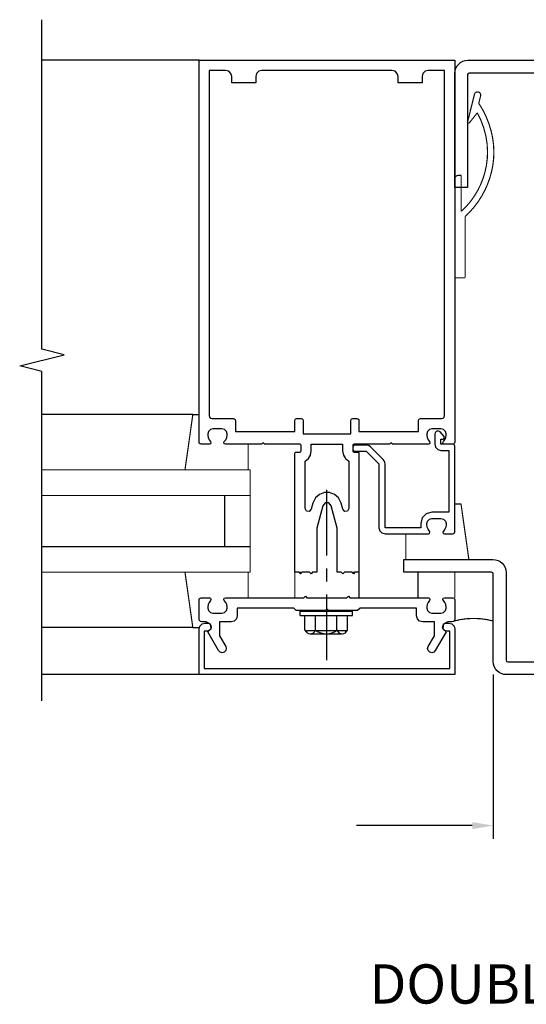
# Model space of a CAD drawing. Extents: x 0 to 96, y 0 to 61.8.
# Drawn here: x 28.5 to 33.3, y 34.8 to 44.2 of the extents above; entities that cross this region are included whole.
import ezdxf
from ezdxf.enums import TextEntityAlignment as Align

# ---------------------------------------------------------------- set-up
doc = ezdxf.new("R2010")
doc.units = 0
doc.header["$LTSCALE"] = 0.5
doc.header["$MEASUREMENT"] = 0
doc.linetypes.add('CENTER', pattern=[2, 1.25, -0.25, 0.25, -0.25])
doc.layers.get('0').update_dxf_attribs({"color": 4, "linetype": 'CONTINUOUS'})
for name, color, linetype in [('CENTER', 1, 'CENTER'), ('DIME', 2, 'CONTINUOUS'), ('TEXT', 3, 'CONTINUOUS')]:
    doc.layers.add(name, color=color, linetype=linetype)
doc.styles.get("Standard").update_dxf_attribs({"font": 'arial.ttf'})

msp = doc.modelspace()

# ---------------------------------------------------------------- linework, layer by layer
for p, q in [((30.16671, 43.858128), (28.666749, 43.857975)), ((30.16671, 40.21308), (30.16671, 43.858128)), ((30.16671, 43.858128), (32.609769, 43.858128)), ((32.609769, 43.858128), (32.609769, 40.21308)), ((30.420789, 43.760399), (30.264443, 43.760399)), ((30.264443, 43.760399), (30.264443, 40.467159)), ((30.420789, 43.76036), (30.420789, 43.760399)), ((30.450372, 43.752376), (30.420789, 43.76036)), ((30.47141, 43.731344), (30.450372, 43.752376)), ((30.479411, 43.701762), (30.47141, 43.731344)), ((30.479427, 43.701762), (30.479411, 43.701762)), ((30.479427, 43.643124), (30.479427, 43.701762)), ((30.709096, 43.701762), (30.70908, 43.701762)), ((30.70908, 43.701762), (30.70908, 43.643124)), ((30.717097, 43.731344), (30.709096, 43.701762)), ((30.738135, 43.752376), (30.717097, 43.731344)), ((30.767718, 43.76036), (30.738135, 43.752376)), ((32.008781, 43.760399), (30.767718, 43.760399)), ((30.767718, 43.760399), (30.767718, 43.76036)), ((32.008781, 43.76036), (32.008781, 43.760399)), ((32.038364, 43.752376), (32.008781, 43.76036)), ((32.059401, 43.731344), (32.038364, 43.752376)), ((32.067399, 43.701762), (32.059401, 43.731344)), ((32.067419, 43.701762), (32.067399, 43.701762)), ((32.067419, 43.643124), (32.067419, 43.701762)), ((32.297068, 43.701762), (32.297053, 43.701762)), ((32.297053, 43.701762), (32.297053, 43.643124)), ((32.305069, 43.731344), (32.297068, 43.701762)), ((32.326107, 43.752376), (32.305069, 43.731344)), ((32.355691, 43.76036), (32.326107, 43.752376)), ((32.512037, 43.760399), (32.355691, 43.760399)), ((32.355691, 43.760399), (32.355691, 43.76036)), ((32.512037, 40.467159), (32.512037, 43.760399)), ((30.70908, 43.643124), (30.479427, 43.643124)), ((32.297053, 43.643124), (32.067419, 43.643124)), ((30.107698, 40.476699), (28.66671, 40.476699)), ((30.107698, 40.476699), (30.16671, 40.476699)), ((30.264443, 40.467159), (30.264462, 40.467159)), ((30.264462, 40.467159), (30.268452, 40.452371)), ((30.268452, 40.452371), (30.278962, 40.441858)), ((30.278962, 40.441858), (30.29375, 40.437868)), ((30.29375, 40.437868), (30.29375, 40.437848)), ((30.29375, 40.437848), (30.494092, 40.437848)), ((30.494092, 40.437848), (30.494092, 40.437832)), ((30.494092, 40.437832), (30.503939, 40.435155)), ((30.503939, 40.435155), (30.510937, 40.428151)), ((30.510937, 40.428151), (30.5136, 40.418305)), ((30.5136, 40.418305), (30.513639, 40.418305)), ((30.513639, 40.418305), (30.513639, 40.315691)), ((31.08238, 40.315691), (31.08238, 40.418305)), ((31.08238, 40.418305), (31.082399, 40.418305)), ((31.082399, 40.418305), (31.085074, 40.42815)), ((31.085074, 40.42815), (31.092077, 40.435149)), ((31.092077, 40.435149), (31.101923, 40.437813)), ((31.101923, 40.437813), (31.101923, 40.437848)), ((31.101923, 40.437848), (31.141017, 40.437848)), ((31.141017, 40.437848), (31.141017, 40.437832)), ((31.141017, 40.437832), (31.150862, 40.435155)), ((31.150862, 40.435155), (31.157861, 40.428151)), ((31.157861, 40.428151), (31.160525, 40.418305)), ((31.160525, 40.418305), (31.160545, 40.418305)), ((31.160545, 40.418305), (31.160545, 40.291266)), ((31.615935, 40.291266), (31.615935, 40.418305)), ((31.615935, 40.418305), (31.615954, 40.418305)), ((31.615954, 40.418305), (31.618631, 40.42815)), ((31.618631, 40.42815), (31.625634, 40.435149)), ((31.625634, 40.435149), (31.635482, 40.437813)), ((31.635482, 40.437813), (31.635482, 40.437848)), ((31.635482, 40.437848), (31.674572, 40.437848)), ((31.674572, 40.437848), (31.674572, 40.437832)), ((31.674572, 40.437832), (31.68442, 40.435155)), ((31.68442, 40.435155), (31.69142, 40.428151)), ((31.69142, 40.428151), (31.694084, 40.418305)), ((31.694084, 40.418305), (31.69412, 40.418305)), ((31.69412, 40.418305), (31.69412, 40.315691)), ((32.26286, 40.315691), (32.26286, 40.418305)), ((32.26286, 40.418305), (32.26288, 40.418305)), ((32.26288, 40.418305), (32.265555, 40.42815)), ((32.265555, 40.42815), (32.272559, 40.435149)), ((32.272559, 40.435149), (32.282407, 40.437813)), ((32.282407, 40.437813), (32.282407, 40.437848)), ((32.282407, 40.437848), (32.48273, 40.437848)), ((32.48273, 40.437868), (32.497508, 40.441847)), ((32.48273, 40.437848), (32.48273, 40.437868)), ((32.497508, 40.441847), (32.508024, 40.452359)), ((32.508024, 40.452359), (32.512017, 40.467159)), ((32.512017, 40.467159), (32.512037, 40.467159)), ((30.257433, 40.315923), (30.250769, 40.291266)), ((30.274966, 40.333451), (30.257433, 40.315923)), ((30.299624, 40.3401), (30.274966, 40.333451)), ((30.385608, 40.34012), (30.299624, 40.34012)), ((30.299624, 40.34012), (30.299624, 40.3401)), ((30.385608, 40.3401), (30.385608, 40.34012)), ((30.410266, 40.333451), (30.385608, 40.3401)), ((30.427799, 40.315923), (30.410266, 40.333451)), ((30.434462, 40.291266), (30.427799, 40.315923)), ((30.513639, 40.315691), (31.08238, 40.315691)), ((31.69412, 40.315691), (32.26286, 40.315691)), ((32.348681, 40.315923), (32.342017, 40.291266)), ((32.366214, 40.333451), (32.348681, 40.315923)), ((32.390872, 40.3401), (32.366214, 40.333451)), ((32.476876, 40.34012), (32.390872, 40.34012)), ((32.390872, 40.34012), (32.390872, 40.3401)), ((32.426666, 40.312873), (32.417265, 40.291266)), ((32.447522, 40.320627), (32.426666, 40.312873)), ((32.468757, 40.310399), (32.447522, 40.320627)), ((32.468773, 40.310419), (32.468757, 40.310399)), ((32.506537, 40.266632), (32.468773, 40.310419)), ((32.476876, 40.3401), (32.476876, 40.34012)), ((32.501532, 40.333451), (32.476876, 40.3401)), ((32.519066, 40.315923), (32.501532, 40.333451)), ((32.52573, 40.291266), (32.519066, 40.315923)), ((30.250769, 40.291266), (30.250769, 40.280998)), ((30.250769, 40.280998), (30.250789, 40.280998)), ((30.250789, 40.280998), (30.253802, 40.258095)), ((30.253802, 40.258095), (30.262601, 40.236935)), ((30.262601, 40.236935), (30.27671, 40.218636)), ((30.27671, 40.218636), (30.276694, 40.21858)), ((30.276694, 40.21858), (30.281046, 40.207999)), ((30.404187, 40.207999), (30.408541, 40.21858)), ((30.408482, 40.21858), (30.422622, 40.236881)), ((30.408541, 40.21858), (30.408482, 40.21858)), ((30.422622, 40.236881), (30.431435, 40.25805)), ((30.431435, 40.25805), (30.434462, 40.280978)), ((30.434482, 40.291266), (30.434462, 40.291266)), ((30.434462, 40.280978), (30.434482, 40.280998)), ((30.434482, 40.280998), (30.434482, 40.291266)), ((31.160545, 40.291266), (31.615935, 40.291266)), ((32.342017, 40.291266), (32.342017, 40.280998)), ((32.342017, 40.280998), (32.342033, 40.280998)), ((32.342033, 40.280998), (32.345047, 40.258095)), ((32.345047, 40.258095), (32.353847, 40.236935)), ((32.353847, 40.236935), (32.367958, 40.218636)), ((32.367958, 40.218636), (32.367958, 40.21858)), ((32.367958, 40.21858), (32.372312, 40.207999)), ((32.417265, 40.291266), (32.417265, 40.193533)), ((32.475883, 40.193533), (32.475883, 40.242411)), ((32.475883, 40.242411), (32.495427, 40.242411)), ((32.495427, 40.242427), (32.505686, 40.246583)), ((32.495427, 40.242411), (32.495427, 40.242427)), ((32.495434, 40.207999), (32.499785, 40.21858)), ((32.49973, 40.21858), (32.513868, 40.236881)), ((32.499785, 40.21858), (32.49973, 40.21858)), ((32.505686, 40.246583), (32.510062, 40.256123)), ((32.506502, 40.266612), (32.506537, 40.266632)), ((32.510062, 40.256123), (32.506502, 40.266612)), ((32.513868, 40.236881), (32.522682, 40.25805)), ((32.522682, 40.25805), (32.52571, 40.280978)), ((32.52571, 40.280978), (32.52573, 40.280998)), ((32.52573, 40.280998), (32.52573, 40.291266)), ((30.16675, 40.21308), (30.16671, 40.21308)), ((30.169413, 40.203235), (30.16675, 40.21308)), ((30.176412, 40.196236), (30.169413, 40.203235)), ((30.186257, 40.193573), (30.176412, 40.196236)), ((30.186257, 40.193533), (30.186257, 40.193573)), ((30.266387, 40.193533), (30.186257, 40.193533)), ((30.276923, 40.198007), (30.266387, 40.193573)), ((30.266387, 40.193573), (30.266387, 40.193533)), ((30.281046, 40.207999), (30.276923, 40.198007)), ((30.408308, 40.198007), (30.404187, 40.207999)), ((30.418844, 40.193573), (30.408308, 40.198007)), ((30.418844, 40.193533), (30.418844, 40.193573)), ((30.762817, 40.193533), (30.418844, 40.193533)), ((30.777482, 40.208199), (30.762817, 40.193533)), ((30.792143, 40.193533), (30.777482, 40.208199)), ((31.131234, 40.193533), (30.792143, 40.193533)), ((31.136159, 40.1922), (31.131234, 40.193533)), ((31.136158, 40.120618), (31.139657, 40.124117)), ((31.139663, 40.188697), (31.136159, 40.1922)), ((31.139657, 40.124117), (31.140978, 40.129041)), ((31.140998, 40.183773), (31.139663, 40.188697)), ((31.140978, 40.129041), (31.141017, 40.129041)), ((31.141017, 40.183773), (31.140998, 40.183773)), ((31.141017, 40.129041), (31.141017, 40.183773)), ((31.231511, 40.090314), (31.23871, 40.129006)), ((31.23871, 40.129006), (31.238726, 40.129041)), ((31.238726, 40.129041), (31.238726, 40.193533)), ((31.238726, 40.193533), (31.537754, 40.193533)), ((31.537754, 40.193533), (31.537754, 40.129041)), ((31.537754, 40.129041), (31.537769, 40.129061)), ((31.537769, 40.129061), (31.544936, 40.090368)), ((31.636816, 40.188697), (31.635482, 40.183773)), ((31.635482, 40.183773), (31.635482, 40.129041)), ((31.635502, 40.166191), (31.635482, 40.166191)), ((31.635482, 40.166191), (31.635482, 40.146643)), ((31.635482, 40.146643), (31.635521, 40.146643)), ((31.635482, 40.129041), (31.635502, 40.129041)), ((31.63817, 40.176041), (31.635502, 40.166191)), ((31.635502, 40.129041), (31.636822, 40.124117)), ((31.635521, 40.146643), (31.638176, 40.136794)), ((31.640321, 40.1922), (31.636816, 40.188697)), ((31.636822, 40.124117), (31.640321, 40.120618)), ((31.645177, 40.183049), (31.63817, 40.176041)), ((31.638176, 40.136794), (31.645178, 40.129791)), ((31.645246, 40.193533), (31.640321, 40.1922)), ((31.655029, 40.185718), (31.645177, 40.183049)), ((31.645178, 40.129791), (31.655029, 40.127136)), ((31.984352, 40.193533), (31.645246, 40.193533)), ((31.762521, 40.185734), (31.655029, 40.185734)), ((31.655029, 40.185734), (31.655029, 40.185718)), ((31.655029, 40.127136), (31.655029, 40.127096)), ((31.655029, 40.127096), (31.762521, 40.127096)), ((31.762521, 40.185718), (31.762521, 40.185734)), ((31.777731, 40.18371), (31.762521, 40.185718)), ((31.762521, 40.127096), (31.884679, 40.004939)), ((31.791789, 40.177886), (31.777731, 40.18371)), ((31.80397, 40.168545), (31.791789, 40.177886)), ((31.80399, 40.168545), (31.80397, 40.168545)), ((31.926128, 40.046407), (31.80399, 40.168545)), ((31.998998, 40.208199), (31.984352, 40.193533)), ((32.013663, 40.193533), (31.998998, 40.208199)), ((32.357651, 40.193533), (32.013663, 40.193533)), ((32.36819, 40.198007), (32.357651, 40.193573)), ((32.357651, 40.193573), (32.357651, 40.193533)), ((32.372312, 40.207999), (32.36819, 40.198007)), ((32.417265, 40.193533), (32.417281, 40.193533)), ((32.417281, 40.193533), (32.425263, 40.163955)), ((32.425263, 40.163955), (32.446286, 40.142928)), ((32.446286, 40.142928), (32.475864, 40.134935)), ((32.475864, 40.134935), (32.475883, 40.134915)), ((32.590222, 40.193533), (32.475883, 40.193533)), ((32.475883, 40.134915), (32.551131, 40.134915)), ((32.499556, 40.198007), (32.495434, 40.207999)), ((32.510092, 40.193573), (32.499556, 40.198007)), ((32.510092, 40.193533), (32.510092, 40.193573)), ((32.590222, 40.193533), (32.510092, 40.193533)), ((32.551131, 40.134915), (32.551131, 39.543695)), ((32.600067, 40.196236), (32.590222, 40.193573)), ((32.590222, 40.193573), (32.590222, 40.193533)), ((32.600072, 40.190865), (32.590222, 40.193533)), ((32.607066, 40.203235), (32.600067, 40.196236)), ((32.607081, 40.183859), (32.600072, 40.190865)), ((32.60973, 40.21308), (32.607066, 40.203235)), ((32.60975, 40.17401), (32.607081, 40.183859)), ((32.609769, 40.21308), (32.60973, 40.21308)), ((32.609769, 40.17401), (32.60975, 40.17401)), ((32.609769, 39.358017), (32.609769, 40.17401)), ((31.08238, 40.109498), (31.083722, 40.114418)), ((31.08238, 38.972017), (31.08238, 40.109498)), ((31.083722, 40.114418), (31.087221, 40.117918)), ((31.087221, 40.117918), (31.092143, 40.119262)), ((31.092143, 40.119262), (31.092143, 40.119277)), ((31.092143, 40.119277), (31.131234, 40.119277)), ((31.131234, 40.119297), (31.136158, 40.120618)), ((31.131234, 40.119277), (31.131234, 40.119297)), ((31.180053, 40.033297), (31.211265, 40.057275)), ((31.180088, 40.033297), (31.180053, 40.033297)), ((31.180088, 39.580352), (31.180088, 40.033297)), ((31.211265, 40.057275), (31.231511, 40.090314)), ((31.544936, 40.090368), (31.565157, 40.057318)), ((31.565157, 40.057318), (31.596352, 40.033313)), ((31.596352, 40.033313), (31.596391, 40.033297)), ((31.596391, 40.033297), (31.596391, 39.580352)), ((31.640321, 40.120618), (31.645246, 40.119297)), ((31.645246, 40.119297), (31.645246, 40.119277)), ((31.645246, 40.119277), (31.684336, 40.119277)), ((31.684336, 40.119277), (31.684336, 40.119262)), ((31.684336, 40.119262), (31.689259, 40.117918)), ((31.689259, 40.117918), (31.692755, 40.114418)), ((31.692755, 40.114418), (31.694084, 40.109498)), ((31.694084, 40.109498), (31.69412, 40.109498)), ((31.69412, 40.109498), (31.69412, 38.972017)), ((31.926128, 40.046388), (31.926128, 40.046407)), ((31.935466, 40.034208), (31.926128, 40.046388)), ((31.941289, 40.020149), (31.935466, 40.034208)), ((31.884679, 40.004939), (31.884679, 39.397108)), ((31.943297, 40.004939), (31.941289, 40.020149)), ((31.943297, 39.397108), (31.943297, 40.004939)), ((31.277899, 39.6814), (31.253261, 39.630651)), ((31.316466, 39.715233), (31.277899, 39.6814)), ((31.363392, 39.732149), (31.316466, 39.715233)), ((31.413104, 39.732149), (31.363392, 39.732149)), ((31.46003, 39.715233), (31.413104, 39.732149)), ((31.498599, 39.6814), (31.46003, 39.715233)), ((31.523238, 39.630651), (31.498599, 39.6814)), ((31.180128, 39.580352), (31.180088, 39.580352)), ((31.193088, 39.555811), (31.180128, 39.580352)), ((31.237718, 39.572762), (31.218834, 39.552413)), ((31.237738, 39.572777), (31.237718, 39.572762)), ((31.253242, 39.630667), (31.237738, 39.572777)), ((31.253261, 39.630651), (31.253242, 39.630667)), ((31.347643, 39.60536), (31.290521, 39.392226)), ((31.347659, 39.60536), (31.347643, 39.60536)), ((31.371171, 39.633056), (31.347659, 39.60536)), ((31.405327, 39.633056), (31.371171, 39.633056)), ((31.428836, 39.60536), (31.405327, 39.633056)), ((31.428856, 39.60536), (31.428836, 39.60536)), ((31.485958, 39.392226), (31.428856, 39.60536)), ((31.538761, 39.572777), (31.523238, 39.630667)), ((31.523238, 39.630667), (31.523238, 39.630651)), ((31.538781, 39.572777), (31.538761, 39.572777)), ((31.557652, 39.552422), (31.538781, 39.572777)), ((31.596372, 39.580352), (31.583398, 39.555807)), ((31.596391, 39.580352), (31.596372, 39.580352)), ((32.668781, 39.621636), (32.610143, 39.621636)), ((31.218834, 39.552413), (31.193088, 39.555811)), ((31.583398, 39.555807), (31.557652, 39.552422)), ((32.298046, 39.490453), (32.283395, 39.436199)), ((32.336617, 39.529024), (32.298046, 39.490453)), ((32.390872, 39.543675), (32.336617, 39.529024)), ((32.34871, 39.460844), (32.366226, 39.47836)), ((32.366226, 39.47836), (32.390872, 39.485037)), ((32.551131, 39.543695), (32.390872, 39.543695)), ((32.390872, 39.543695), (32.390872, 39.543675)), ((32.390872, 39.485037), (32.390872, 39.485057)), ((32.390872, 39.485057), (32.476876, 39.485057)), ((32.476876, 39.485057), (32.476876, 39.485037)), ((32.476876, 39.485037), (32.501518, 39.47836)), ((32.501518, 39.47836), (32.519034, 39.460844)), ((31.290521, 39.392226), (31.290521, 38.972017)), ((31.485958, 38.972017), (31.485958, 39.392226)), ((31.884679, 39.397108), (31.884698, 39.397108)), ((31.884698, 39.397108), (31.892677, 39.36753)), ((32.28338, 39.397108), (31.943297, 39.397108)), ((32.283395, 39.436199), (32.28338, 39.436199)), ((32.28338, 39.436199), (32.28338, 39.397108)), ((32.342017, 39.425931), (32.342017, 39.436199)), ((32.342017, 39.436199), (32.342033, 39.436199)), ((32.342033, 39.425931), (32.342017, 39.425931)), ((32.342033, 39.436199), (32.34871, 39.460844)), ((32.345068, 39.403034), (32.342033, 39.425931)), ((32.353869, 39.381875), (32.345068, 39.403034)), ((32.367978, 39.363553), (32.353869, 39.381875)), ((32.513843, 39.381832), (32.49973, 39.363514)), ((32.522657, 39.402994), (32.513843, 39.381832)), ((32.519034, 39.460844), (32.52571, 39.436199)), ((32.52571, 39.425911), (32.522657, 39.402994)), ((32.52571, 39.436199), (32.52573, 39.436199)), ((32.52573, 39.425931), (32.52571, 39.425911)), ((32.52573, 39.436199), (32.52573, 39.425931)), ((31.892677, 39.36753), (31.9137, 39.346502)), ((31.9137, 39.346502), (31.943277, 39.33851)), ((31.943277, 39.33851), (31.943297, 39.33847)), ((31.943297, 39.33847), (32.357651, 39.33847)), ((32.357651, 39.33851), (32.368193, 39.342939)), ((32.357651, 39.33847), (32.357651, 39.33851)), ((32.367958, 39.363514), (32.367978, 39.363553)), ((32.372319, 39.352937), (32.367958, 39.363514)), ((32.368193, 39.342939), (32.372319, 39.352937)), ((32.499785, 39.363514), (32.495434, 39.352937)), ((32.495434, 39.352937), (32.499556, 39.342939)), ((32.499556, 39.342939), (32.510092, 39.33851)), ((32.49973, 39.363514), (32.499785, 39.363514)), ((32.510092, 39.33851), (32.510092, 39.33847)), ((32.510092, 39.33847), (32.590222, 39.33847)), ((32.590222, 39.33851), (32.600071, 39.341164)), ((32.590222, 39.33847), (32.590222, 39.33851)), ((32.600071, 39.341164), (32.607075, 39.348166)), ((32.607075, 39.348166), (32.60973, 39.358017)), ((32.60973, 39.358017), (32.609769, 39.358017)), ((31.12147, 38.972017), (31.08238, 38.972017)), ((31.136116, 38.957352), (31.12147, 38.972017)), ((31.150781, 38.972017), (31.136116, 38.957352)), ((31.22212, 38.972017), (31.150781, 38.972017)), ((31.236781, 38.957352), (31.22212, 38.972017)), ((31.251427, 38.972017), (31.236781, 38.957352)), ((31.290521, 38.972017), (31.251427, 38.972017)), ((31.525053, 38.972017), (31.485958, 38.972017)), ((31.539718, 38.957352), (31.525053, 38.972017)), ((31.55438, 38.972017), (31.539718, 38.957352)), ((31.625698, 38.972017), (31.55438, 38.972017)), ((31.640364, 38.957352), (31.625698, 38.972017)), ((31.655029, 38.972017), (31.640364, 38.957352)), ((31.69412, 38.972017), (31.655029, 38.972017)), ((31.131437, 38.558931), (31.131437, 38.598931)), ((31.131437, 38.598931), (31.631437, 38.598931)), ((31.131437, 38.558931), (31.631437, 38.558931)), ((31.178527, 38.419251), (31.178527, 38.558931)), ((31.279982, 38.419251), (31.279982, 38.558931)), ((31.482902, 38.419251), (31.482902, 38.558931)), ((31.584357, 38.419251), (31.584357, 38.558931)), ((31.631437, 38.558931), (31.631437, 38.598931)), ((30.107698, 38.444557), (28.66671, 38.444557)), ((30.107698, 38.444557), (30.168494, 38.444557)), ((30.16675, 38.428679), (30.17476, 38.458249)), ((30.17476, 38.458249), (30.195779, 38.479273)), ((30.195779, 38.479273), (30.225348, 38.487297)), ((30.225348, 38.487297), (30.225348, 38.487317)), ((30.225348, 38.487317), (30.244895, 38.487317)), ((30.244895, 38.487317), (30.244895, 38.487277)), ((30.244895, 38.487277), (30.264606, 38.481945)), ((30.264606, 38.481945), (30.278618, 38.467933)), ((30.28395, 38.448222), (30.278609, 38.428511)), ((30.278618, 38.467933), (30.28395, 38.448222)), ((32.492529, 38.448222), (32.497871, 38.467933)), ((32.497857, 38.428516), (32.492529, 38.448222)), ((32.497871, 38.467933), (32.511878, 38.481945)), ((32.511878, 38.481945), (32.531584, 38.487277)), ((32.531584, 38.487277), (32.531584, 38.487317)), ((32.531584, 38.487317), (32.551131, 38.487317)), ((32.551131, 38.487317), (32.551131, 38.487277)), ((32.551131, 38.487277), (32.580701, 38.479267)), ((32.580701, 38.479267), (32.60172, 38.458248)), ((32.60172, 38.458248), (32.60973, 38.428679)), ((30.16671, 37.994793), (30.16671, 38.428679)), ((30.16671, 38.428679), (30.16675, 38.428679)), ((30.244895, 38.409151), (30.215588, 38.409151)), ((30.215588, 38.409151), (30.215588, 38.053431)), ((30.264602, 38.4145), (30.244895, 38.409167)), ((30.244895, 38.409167), (30.244895, 38.409151)), ((30.278609, 38.428511), (30.264602, 38.4145)), ((31.194847, 38.415326), (31.568037, 38.415326)), ((31.194847, 38.396621), (31.194847, 38.415326)), ((31.229257, 38.384326), (31.533632, 38.384326)), ((31.568037, 38.396621), (31.568037, 38.415326)), ((32.511865, 38.414509), (32.497857, 38.428516)), ((32.531584, 38.409167), (32.511865, 38.414509)), ((32.531584, 38.409151), (32.531584, 38.409167)), ((32.560911, 38.409151), (32.531584, 38.409151)), ((32.560911, 38.053431), (32.560911, 38.409151)), ((32.60973, 38.428679), (32.609769, 38.428679)), ((32.609769, 38.428679), (32.609769, 37.994793)), ((30.16671, 37.994793), (28.66671, 37.994793)), ((32.609769, 37.994793), (30.16671, 37.994793)), ((30.215588, 38.053431), (32.560911, 38.053431))]:
    msp.add_line(p, q)
msp.add_lwpolyline([(28.66671, 37.744793), (28.66671, 40.888912), (28.454458, 40.941833), (28.879282, 41.047753), (28.66703, 41.100674), (28.66671, 44.244793)])
for points in [[(32.609769, 43.733128, -0.41421356), (32.734769, 43.858128), (35.17212, 43.858128, -0.41421356), (35.29712, 43.733128), (35.29712, 42.64222), (35.174962, 42.64222), (35.174962, 43.720345, 0.41421356), (35.159337, 43.73597), (32.747552, 43.73597, 0.41421356), (32.731927, 43.720345), (32.731927, 42.64222), (32.609769, 42.64222)], [(34.805667, 37.994813), (33.101222, 37.994813, -0.41421356), (32.976222, 38.119813), (32.976222, 38.956392, 0.41421356), (32.960597, 38.972017), (32.121155, 38.972017), (32.121155, 39.094175), (32.97338, 39.094175, -0.41421356), (33.09838, 38.969175), (33.09838, 38.132595, 0.41421356), (33.114005, 38.11697), (34.792884, 38.11697, 0.41421356), (34.808509, 38.132595), (34.808509, 38.969175, -0.41421356), (34.933509, 39.094175), (35.78573, 39.094175), (35.78573, 38.972017), (34.946292, 38.972017, 0.41421356), (34.930667, 38.956392), (34.930667, 38.119813, -0.41421356)]]:
    msp.add_lwpolyline(points, format="xyb", close=True)
at = {"const_width": 0.01111}
for points in [[(32.797183, 43.53458), (32.731403, 43.2696)], [(32.826305, 43.556466), (32.813577, 43.553656), (32.803367, 43.545979), (32.797183, 43.534565)], [(32.856608, 43.526163), (32.852459, 43.541435), (32.841577, 43.552318), (32.826305, 43.556466)], [(32.837883, 43.447045), (32.85599, 43.519974)], [(32.856009, 43.52001), (32.856322, 43.521996), (32.856531, 43.52409), (32.856608, 43.526163)], [(32.982356, 42.981478), (32.979069, 43.051777), (32.969434, 43.121852), (32.953786, 43.191085), (32.932463, 43.258858), (32.905801, 43.324553), (32.874138, 43.387551), (32.837809, 43.447234)], [(32.748403, 43.261258), (32.823671, 43.355451)], [(32.921773, 42.981478), (32.91756, 43.059883), (32.905206, 43.137436), (32.885138, 43.213276), (32.857786, 43.286547), (32.823576, 43.356388)], [(32.731419, 43.2696), (32.73125, 43.268778), (32.73113, 43.267919), (32.731084, 43.267073)], [(32.731084, 43.267073), (32.732401, 43.262215), (32.735857, 43.258759), (32.740714, 43.257443)], [(32.740714, 43.257443), (32.743642, 43.257908), (32.746267, 43.259225), (32.748383, 43.261273)], [(32.671828, 42.416143), (32.717151, 42.460894), (32.758384, 42.509215), (32.795368, 42.560749), (32.827941, 42.61514), (32.855943, 42.672029), (32.879214, 42.731062), (32.897593, 42.791879), (32.910919, 42.854126), (32.919033, 42.917445), (32.921773, 42.981478)], [(32.709328, 42.367958), (32.75406, 42.411791), (32.795288, 42.458966), (32.832851, 42.509167), (32.866591, 42.562074), (32.896349, 42.61737), (32.921966, 42.674735), (32.943282, 42.733853), (32.960138, 42.794405), (32.972375, 42.856071), (32.979834, 42.918535), (32.982356, 42.981478)], [(32.609769, 42.728447), (32.613913, 42.743713), (32.624786, 42.754587), (32.640053, 42.75873)], [(32.670352, 42.75875), (32.640053, 42.75875)], [(32.670352, 42.415935), (32.670352, 42.75875)], [(32.609769, 42.728447), (32.609769, 41.781525)], [(32.707498, 41.781525), (32.707498, 42.367868)], [(32.609769, 41.781525), (32.707498, 41.781525)], [(30.032919, 39.948994), (30.107698, 40.476699)], [(30.635403, 40.193309), (30.635403, 39.948994)], [(32.610143, 39.621636), (32.610143, 39.508643)], [(32.743576, 39.093931), (32.668781, 39.621636)], [(32.141076, 39.338246), (32.141076, 39.093931)], [(30.032919, 38.972262), (30.107698, 38.444557)], [(30.635403, 38.727947), (30.635403, 38.972262)], [(31.08238, 38.972017), (31.08238, 38.727722)], [(31.69412, 38.727722), (31.69412, 38.972017)], [(32.257584, 38.727478), (32.257584, 38.971793)], [(32.609395, 38.971793), (32.609395, 38.727478)], [(32.78871, 38.531175), (32.725741, 38.528432), (32.663378, 38.520203), (32.60223, 38.506486)], [(32.975191, 38.506486), (32.914042, 38.520203), (32.85168, 38.528432), (32.78871, 38.531175)]]:
    msp.add_lwpolyline(points, dxfattribs=at)
at = {"linetype": 'Continuous', "const_width": 0.01111}
for points in [[(28.66671, 39.949238), (30.655324, 39.949238)], [(30.655324, 39.949238), (30.655324, 38.972017)], [(28.66671, 39.704943), (30.655324, 39.704943)], [(30.411025, 39.704943), (30.411025, 39.216332)], [(30.655324, 39.216332), (28.66671, 39.216332)], [(30.655324, 38.972017), (28.66671, 38.972017)], [(31.143446, 38.972017), (31.08238, 38.972017)], [(31.69412, 38.972017), (31.633033, 38.972017)]]:
    msp.add_lwpolyline(points, dxfattribs=at)
msp.add_lwpolyline([(30.421502, 38.262565), (30.421482, 38.262545), (30.42671, 38.2428), (30.421574, 38.223666), (30.407175, 38.209183), (30.387429, 38.203955), (30.368296, 38.20909), (30.353813, 38.22349), (30.353793, 38.223474), (30.250769, 38.401931), (30.25073, 38.401951), (30.282279, 38.434456), (30.275409, 38.476338), (30.235131, 38.497061), (30.235131, 38.497096), (30.196041, 38.497096), (30.196041, 38.497116), (30.181255, 38.501123), (30.170748, 38.511626), (30.16675, 38.526407), (30.16671, 38.526407), (30.16671, 38.708175), (30.16675, 38.708175), (30.169413, 38.71802), (30.176412, 38.725019), (30.186257, 38.727683), (30.186257, 38.727722), (30.266387, 38.727722), (30.266387, 38.727703), (30.276923, 38.723254), (30.281046, 38.713257), (30.276694, 38.702675), (30.27675, 38.70264), (30.262624, 38.68435), (30.253815, 38.663185), (30.250789, 38.640258), (30.250769, 38.640258), (30.250769, 38.62999), (30.250789, 38.62999), (30.257435, 38.605346), (30.274959, 38.587818), (30.299624, 38.581155), (30.299624, 38.581136), (30.385608, 38.581136), (30.385608, 38.581155), (30.410252, 38.587801), (30.427781, 38.605326), (30.434446, 38.62999), (30.434482, 38.62999), (30.434482, 38.640258), (30.434462, 38.640258), (30.431439, 38.663173), (30.422635, 38.684338), (30.408502, 38.70264), (30.408541, 38.702675), (30.404187, 38.713256), (30.408308, 38.723248), (30.418844, 38.727683), (30.418844, 38.727722), (31.168364, 38.727722), (31.183025, 38.742368), (31.197691, 38.727722), (31.578809, 38.727722), (31.593454, 38.742368), (31.608116, 38.727722), (32.357651, 38.727722), (32.357651, 38.727703), (32.36819, 38.723254), (32.372312, 38.713257), (32.367958, 38.702675), (32.367998, 38.70264), (32.353871, 38.68435), (32.345062, 38.663185), (32.342033, 38.640258), (32.342017, 38.640258), (32.342017, 38.62999), (32.342033, 38.62999), (32.348681, 38.605346), (32.366205, 38.587818), (32.390872, 38.581155), (32.390872, 38.581136), (32.476876, 38.581136), (32.476876, 38.581155), (32.50152, 38.587801), (32.519048, 38.605326), (32.52571, 38.62999), (32.52573, 38.62999), (32.52573, 38.640258), (32.52571, 38.640258), (32.522687, 38.663173), (32.513883, 38.684338), (32.49975, 38.70264), (32.499785, 38.702675), (32.495434, 38.713256), (32.499556, 38.723248), (32.510092, 38.727683), (32.510092, 38.727722), (32.590222, 38.727722), (32.590222, 38.727683), (32.600067, 38.725019), (32.607066, 38.71802), (32.60973, 38.708175), (32.609769, 38.708175), (32.609769, 38.526407), (32.60975, 38.526407), (32.605747, 38.511622), (32.595235, 38.501114), (32.580458, 38.497116), (32.580458, 38.497096), (32.541368, 38.497096), (32.541368, 38.497061), (32.501093, 38.476354), (32.494204, 38.434476), (32.52573, 38.401951), (32.52573, 38.401931), (32.422687, 38.223474), (32.422651, 38.223474), (32.408168, 38.209078), (32.389037, 38.203956), (32.369305, 38.209203), (32.354896, 38.223676), (32.349765, 38.242809), (32.354998, 38.262545), (32.354978, 38.262565), (32.414328, 38.365344), (32.414328, 38.497096), (32.302923, 38.497096), (32.302907, 38.497116), (32.273342, 38.505133), (32.252331, 38.526149), (32.244324, 38.555714), (32.244285, 38.555714), (32.244285, 38.62999), (31.705848, 38.62999), (31.681399, 38.605565), (31.402895, 38.605565), (31.38825, 38.620226), (31.373584, 38.605565), (31.09508, 38.605565), (31.070651, 38.62999), (30.532194, 38.62999), (30.532194, 38.555714), (30.532175, 38.555714), (30.524159, 38.526134), (30.503131, 38.505114), (30.473557, 38.497116), (30.473572, 38.497096), (30.362171, 38.497096), (30.362171, 38.365344)], close=True)
for centre, radius, start, end in [((31.229257, 38.438636), 0.054313, 200.9107, 339.0893), ((31.381437, 38.549176), 0.164849, 232.0123, 307.9877), ((31.533632, 38.438636), 0.054313, 200.9107, 339.0893)]:
    msp.add_arc(centre, radius, start, end)
at = {"layer": 'CENTER'}
msp.add_line((31.38825, 38.133217), (31.38825, 39.827027), dxfattribs=at)
at = {"layer": 'DIME'}
for p, q in [((32.976222, 37.994813), (32.976222, 36.429011)), ((32.776222, 36.554011), (31.669241, 36.554011))]:
    msp.add_line(p, q, dxfattribs=at)
msp.add_solid([(32.776222, 36.587345), (32.776222, 36.520678), (32.976222, 36.554011)], dxfattribs=at)

# ---------------------------------------------------------------- texts
at = {"layer": 'TEXT', "linetype": 'Continuous'}
msp.add_text('DOUBLE MULLION', height=0.375, dxfattribs=at).set_placement((33.979263, 34.855366), align=Align.CENTER)

doc.saveas('drawing.dxf')
